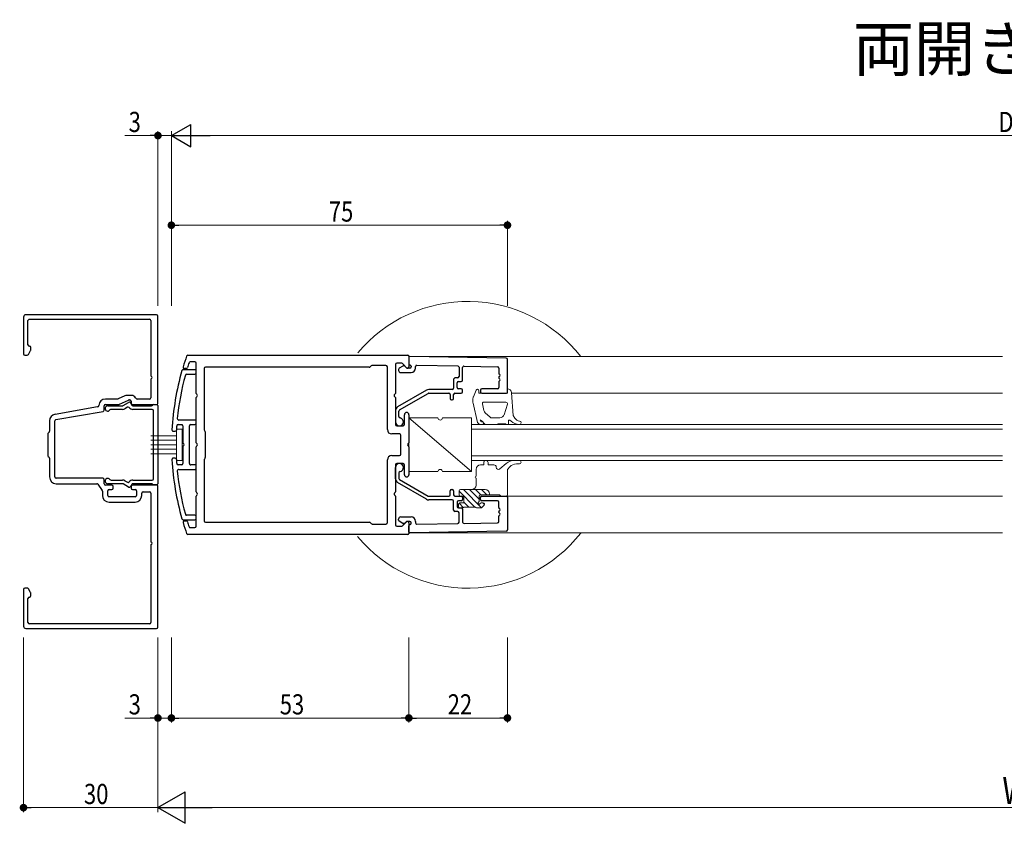
# Model space of a CAD drawing. Extents: x 0 to 1133, y 0 to 806.
# Drawn here: x 333 to 553, y 426 to 605 of the extents above; entities that cross this region are included whole.
import ezdxf

# ---------------------------------------------------------------- set-up
doc = ezdxf.new("R2010")
doc.units = 0
doc.layers.add('USER1', color=3, linetype='CONTINUOUS')
for name, color, linetype, lineweight in [('YKK_11', 7, 'CONTINUOUS', 30), ('YKK_12', 2, 'CONTINUOUS', 13), ('YKK_13', 4, 'CONTINUOUS', 13), ('YKK_D', 6, 'CONTINUOUS', 13)]:
    doc.layers.add(name, color=color, linetype=linetype, lineweight=lineweight)
doc.styles.get("Standard").update_dxf_attribs({"font": 'ROMANS.SHX', "bigfont": 'EXTFONT.SHX'})

msp = doc.modelspace()

# ---------------------------------------------------------------- linework, layer by layer
at = {"layer": 'YKK_11', "color": 0, "linetype": 'ByBlock', "lineweight": -2, "ltscale": 0.5}
for p, q in [((334.02, 538.92), (334.02, 530.72)), ((363.72, 539.42), (334.52, 539.42)), ((335.32, 538.42), (362.12, 538.42)), ((364.02, 519.62), (364.02, 539.12)), ((335.02, 532.72), (335.02, 538.12)), ((362.42, 538.12), (362.42, 525.88)), ((335.35, 532.42), (335.32, 532.42)), ((335.65, 531.59), (335.65, 532.12)), ((334.32, 530.42), (334.85, 530.42)), ((335.11, 530.57), (335.61, 531.44)), ((370.71, 530.42), (419.82, 530.42)), ((420.02, 530.22), (420.02, 527.82)), ((420.02, 529.91), (420.02, 528.49)), ((441.73, 529.74), (420.22, 530.11)), ((370.34, 527.42), (369.92, 527.42)), ((372.26, 528.92), (371.25, 528.92)), ((372.56, 521.88), (372.56, 528.62)), ((374.36, 527.42), (374.36, 513.74)), ((411.2, 527.72), (374.66, 527.72)), ((411.63, 528.03), (411.41, 527.81)), ((414.92, 528.12), (411.84, 528.12)), ((415.22, 513.82), (415.22, 527.82)), ((417.02, 528.32), (417.02, 521.88)), ((418.37, 528.62), (417.32, 528.62)), ((418.69, 527.98), (417.87, 527.5)), ((419.51, 527.61), (418.58, 528.53)), ((418.95, 528.02), (418.84, 528.02)), ((419.51, 527.58), (419.16, 527.93)), ((420.22, 527.52), (419.65, 527.52)), ((420.52, 527.99), (420.52, 527.82)), ((421.52, 527.52), (421.52, 527.86)), ((421.83, 528.16), (430.93, 528)), ((431.22, 527.7), (431.22, 525.62)), ((432.02, 524.82), (432.02, 527.67)), ((432.33, 527.97), (439.8, 527.84)), ((440.09, 527.54), (440.09, 526.38)), ((442.02, 522.12), (442.02, 529.44)), ((372.26, 527.17), (369.67, 527.17)), ((370.43, 526.17), (372.26, 526.17)), ((372.56, 526.47), (372.56, 526.87)), ((417.72, 527.24), (417.72, 527.02)), ((418.22, 526.52), (420.52, 526.52)), ((430.92, 525.32), (430.32, 525.32)), ((440.09, 525.46), (440.09, 525.38)), ((362.42, 524.96), (362.42, 520.92)), ((430.02, 525.02), (430.02, 523.02)), ((430.82, 523.22), (430.82, 524.22)), ((431.12, 524.52), (431.72, 524.52)), ((440.09, 524.46), (440.09, 523.22)), ((356.62, 521.32), (355.17, 520.65)), ((358.18, 521.42), (357.05, 521.42)), ((359.13, 520.77), (359.05, 520.92)), ((372.56, 510.88), (372.56, 520.96)), ((417.02, 520.96), (417.02, 514.92)), ((423.96, 522.58), (417.52, 518.87)), ((417.97, 518.2), (424.33, 521.88)), ((429.72, 522.72), (424.46, 522.72)), ((424.48, 521.92), (428.92, 521.92)), ((429.22, 521.62), (429.22, 520.72)), ((430.02, 520.72), (430.02, 521.62)), ((430.32, 521.92), (431.72, 521.92)), ((431.72, 522.92), (431.12, 522.92)), ((432.02, 522.22), (432.02, 522.62)), ((436.02, 522.62), (436.02, 522.22)), ((439.79, 522.92), (436.32, 522.92)), ((436.32, 521.92), (441.82, 521.92)), ((350.57, 518.88), (341.06, 517.2)), ((352.02, 518.17), (352.02, 519.12)), ((355.04, 520.62), (352.32, 520.62)), ((352.32, 519.42), (355.31, 519.42)), ((352.82, 519.12), (356.09, 519.12)), ((355.44, 519.45), (357.46, 520.39)), ((356.24, 519.16), (357.48, 519.88)), ((357.2, 518.79), (356.62, 518.45)), ((357.59, 520.42), (357.72, 520.42)), ((357.89, 519.77), (358.18, 519.27)), ((358.02, 520.12), (358.02, 519.72)), ((358.32, 519.42), (363.82, 519.42)), ((358.44, 519.12), (362.59, 519.12)), ((362.12, 520.62), (359.39, 520.62)), ((363.02, 519.37), (363.82, 519.37)), ((364.02, 519.17), (364.02, 501.67)), ((429.52, 520.42), (429.72, 520.42)), ((341.27, 516.02), (351.77, 517.87)), ((356.12, 518.32), (353.57, 518.32)), ((362.72, 518.32), (358.39, 518.32)), ((363.02, 502.82), (363.02, 518.02)), ((417.02, 518), (417.02, 515.52)), ((417.82, 516.7), (417.82, 517.94)), ((419.02, 514.92), (419.02, 517.12)), ((420.02, 517.12), (420.02, 510.88)), ((339.82, 515.73), (339.82, 513.44)), ((341.02, 503.22), (341.02, 515.73)), ((368.51, 514.92), (369.26, 514.92)), ((372.26, 515.92), (368.65, 515.92)), ((369.56, 514.62), (369.56, 510.88)), ((371.06, 506.22), (371.06, 514.62)), ((371.36, 514.92), (372.26, 514.92)), ((372.56, 515.22), (372.56, 515.62)), ((417.32, 514.62), (418.72, 514.62)), ((339.42, 512.79), (339.42, 508.04)), ((339.73, 513.23), (339.51, 513.01)), ((367.45, 513.42), (367.85, 513.42)), ((374.45, 513.53), (374.47, 513.51)), ((374.56, 513.29), (374.56, 507.54)), ((417.92, 512.82), (416.22, 512.82)), ((418.22, 508.32), (418.22, 512.52)), ((369.56, 509.96), (369.56, 506.22)), ((372.56, 499.88), (372.56, 509.96)), ((420.02, 509.96), (420.02, 503.72)), ((339.51, 507.83), (339.73, 507.61)), ((416.22, 508.02), (417.92, 508.02)), ((339.82, 507.39), (339.82, 503.22)), ((367.85, 507.42), (367.45, 507.42)), ((369.26, 505.92), (368.51, 505.92)), ((372.26, 505.92), (371.36, 505.92)), ((372.56, 505.22), (372.56, 505.62)), ((374.36, 507.09), (374.36, 493.42)), ((374.47, 507.33), (374.45, 507.31)), ((415.22, 493.02), (415.22, 507.02)), ((417.02, 505.92), (417.02, 499.88)), ((418.72, 506.22), (417.32, 506.22)), ((419.02, 503.72), (419.02, 505.92)), ((368.65, 504.92), (372.26, 504.92)), ((417.02, 502.83), (417.02, 505.32)), ((417.82, 504.13), (417.82, 502.89)), ((351.72, 502.92), (341.32, 502.92)), ((341.32, 501.72), (350.36, 501.72)), ((350.61, 501.59), (351.57, 500.22)), ((352.02, 501.72), (352.02, 502.62)), ((353.72, 501.42), (352.32, 501.42)), ((356.09, 501.72), (352.82, 501.72)), ((353.57, 502.52), (356.12, 502.52)), ((354.02, 500.72), (354.02, 501.12)), ((357.48, 500.96), (356.24, 501.68)), ((356.62, 502.38), (357.2, 502.05)), ((358.18, 501.57), (357.89, 501.07)), ((358.02, 501.12), (358.02, 500.72)), ((363.82, 501.42), (358.32, 501.42)), ((358.39, 502.52), (362.72, 502.52)), ((362.59, 501.72), (358.44, 501.72)), ((363.82, 501.47), (363.02, 501.47)), ((364.02, 469.72), (364.02, 501.22)), ((423.96, 498.25), (417.52, 501.97)), ((417.97, 502.63), (424.33, 498.96)), ((351.62, 500.05), (351.62, 499.12)), ((352.82, 499.12), (352.82, 500.12)), ((353.12, 500.42), (353.72, 500.42)), ((358.32, 500.42), (358.92, 500.42)), ((359.22, 500.12), (359.22, 499.12)), ((360.42, 499.12), (360.42, 499.62)), ((360.72, 499.92), (362.12, 499.92)), ((362.42, 499.62), (362.42, 488.88)), ((372.56, 492.22), (372.56, 498.96)), ((417.02, 498.96), (417.02, 492.52)), ((424.48, 498.92), (428.92, 498.92)), ((429.22, 499.22), (429.22, 500.12)), ((429.52, 500.42), (429.72, 500.42)), ((430.02, 500.12), (430.02, 499.22)), ((430.32, 498.92), (431.72, 498.92)), ((436.32, 498.92), (441.82, 498.92)), ((358.92, 498.82), (353.12, 498.82)), ((353.12, 497.62), (358.92, 497.62)), ((429.72, 498.12), (424.46, 498.12)), ((430.02, 495.82), (430.02, 497.82)), ((430.82, 497.62), (430.82, 496.62)), ((431.72, 497.92), (431.12, 497.92)), ((432.02, 498.62), (432.02, 498.22)), ((436.02, 498.22), (436.02, 498.62)), ((439.79, 497.92), (436.32, 497.92)), ((440.09, 496.38), (440.09, 497.62)), ((442.02, 498.72), (442.02, 491.4)), ((372.26, 494.67), (370.43, 494.67)), ((430.92, 495.52), (430.32, 495.52)), ((431.12, 496.32), (431.72, 496.32)), ((431.22, 493.14), (431.22, 495.22)), ((432.02, 496.02), (432.02, 493.16)), ((440.09, 495.38), (440.09, 495.46)), ((440.09, 493.29), (440.09, 494.46)), ((369.67, 493.67), (372.26, 493.67)), ((369.92, 493.42), (370.34, 493.42)), ((372.56, 493.97), (372.56, 494.37)), ((374.66, 493.12), (411.2, 493.12)), ((411.41, 493.03), (411.63, 492.81)), ((411.84, 492.72), (414.92, 492.72)), ((417.72, 493.59), (417.72, 493.82)), ((418.69, 492.86), (417.87, 493.33)), ((418.22, 494.32), (420.52, 494.32)), ((418.58, 492.31), (419.51, 493.23)), ((418.95, 492.82), (418.84, 492.82)), ((419.51, 493.26), (419.16, 492.91)), ((420.22, 493.32), (419.65, 493.32)), ((420.02, 493.02), (420.02, 490.62)), ((420.02, 490.92), (420.02, 492.35)), ((420.52, 492.85), (420.52, 493.02)), ((421.52, 493.32), (421.52, 492.98)), ((421.83, 492.68), (430.93, 492.84)), ((432.33, 492.86), (439.8, 492.99)), ((419.82, 490.42), (370.71, 490.42)), ((371.25, 491.92), (372.26, 491.92)), ((417.32, 492.22), (418.37, 492.22)), ((441.73, 491.1), (420.22, 490.72)), ((362.42, 487.96), (362.42, 470.72)), ((334.02, 478.12), (334.02, 469.92)), ((334.85, 478.42), (334.32, 478.42)), ((335.61, 477.4), (335.11, 478.27)), ((335.65, 476.72), (335.65, 477.25)), ((335.02, 470.72), (335.02, 476.12)), ((335.32, 476.42), (335.35, 476.42)), ((362.12, 470.42), (335.32, 470.42)), ((334.52, 469.42), (363.72, 469.42))]:
    msp.add_line(p, q, dxfattribs=at)
for centre, radius, start, end in [((334.52, 538.92), 0.5, 90, 180), ((335.32, 538.12), 0.3, 90, 180), ((362.12, 538.12), 0.3, 0, 90), ((363.72, 539.12), 0.3, 0, 90), ((335.32, 532.72), 0.3, 180, 270), ((335.35, 532.12), 0.3, 0, 90), ((334.32, 530.72), 0.3, 180, 270), ((334.85, 530.72), 0.3, 270, 330), ((335.35, 531.59), 0.3, 330, 360), ((427.06, 510.42), 60, 160.7322, 163.1551), ((370.71, 530.12), 0.3, 90, 160.7322), ((419.82, 530.22), 0.2, 0, 90), ((420.22, 529.91), 0.2, 89, 180), ((441.72, 529.44), 0.3, 0, 89), ((369.92, 527.72), 0.3, 163.1551, 270), ((370.34, 527.72), 0.3, 270, 343.038), ((427.06, 510.42), 59, 161.9377, 163.038), ((371.25, 528.62), 0.3, 90, 161.9377), ((372.26, 528.62), 0.3, 0, 90), ((374.66, 527.42), 0.3, 90, 180), ((411.2, 528.02), 0.3, 270, 315), ((411.84, 527.82), 0.3, 90, 135), ((414.92, 527.82), 0.3, 0, 90), ((417.32, 528.32), 0.3, 90, 180), ((418.02, 527.24), 0.3, 120, 180), ((418.37, 528.32), 0.3, 45, 90), ((418.84, 527.72), 0.3, 90, 120), ((418.95, 527.72), 0.3, 45, 90), ((419.72, 527.82), 0.3, 225, 0), ((419.65, 527.72), 0.2, 225, 270), ((420.32, 528.49), 0.3, 180, 270), ((420.22, 527.82), 0.3, 270, 0), ((420.32, 527.99), 0.2, 360, 90), ((420.52, 527.52), 1, 270, 0), ((421.82, 527.86), 0.3, 89, 180), ((430.92, 527.7), 0.3, 0, 89), ((432.32, 527.67), 0.3, 89, 180), ((439.79, 527.54), 0.3, 0, 89), ((362.62, 525.88), 0.2, 180, 246.4218), ((362.42, 525.42), 0.3, 293.5782, 66.4218), ((427.06, 510.42), 60, 164.0053, 176.831), ((427.06, 510.42), 59, 164.743, 174.3323), ((369.67, 526.87), 0.3, 90.0346, 163.9589), ((370.43, 525.87), 0.3, 89.8076, 164.7123), ((372.26, 526.87), 0.3, 359.9999, 90), ((372.26, 526.47), 0.3, 270, 359.9999), ((418.22, 527.02), 0.5, 180, 270), ((430.32, 525.02), 0.3, 90, 180), ((430.92, 525.62), 0.3, 270, 0), ((440.29, 526.38), 0.2, 180, 246.4218), ((440.29, 525.46), 0.2, 113.5782, 180), ((440.29, 525.38), 0.2, 180, 246.4218), ((440.09, 525.92), 0.3, 293.5782, 66.4218), ((440.09, 524.92), 0.3, 293.5782, 66.4218), ((362.62, 524.96), 0.2, 113.5782, 180), ((429.72, 523.02), 0.3, 270, 360), ((431.12, 524.22), 0.3, 90, 180), ((431.12, 523.22), 0.3, 180, 270), ((431.72, 524.82), 0.3, 270, 0), ((439.79, 523.22), 0.3, 270, 0), ((440.29, 524.46), 0.2, 113.5782, 180), ((357.05, 520.42), 1, 90, 115), ((358.18, 520.42), 1, 30, 90), ((362.12, 520.92), 0.3, 270, 0), ((372.76, 521.88), 0.2, 180, 246.4218), ((372.76, 520.96), 0.2, 113.5782, 180), ((372.56, 521.42), 0.3, 293.5782, 66.4218), ((417.02, 521.42), 0.3, 113.5782, 246.4218), ((416.82, 521.88), 0.2, 293.5782, 0), ((416.82, 520.96), 0.2, 360, 66.4218), ((424.46, 521.72), 1, 90, 120), ((424.48, 521.62), 0.3, 90, 120), ((428.92, 521.62), 0.3, 0, 90), ((430.32, 521.62), 0.3, 90, 180), ((431.72, 522.62), 0.3, 0, 90), ((431.72, 522.22), 0.3, 270, 0), ((436.32, 522.62), 0.3, 90, 180), ((436.32, 522.22), 0.3, 180, 270), ((441.82, 522.12), 0.2, 270, 0), ((350.52, 519.18), 0.3, 280, 358.1274), ((352.32, 519.12), 1.5, 90, 178.1274), ((352.32, 519.12), 0.3, 90, 180), ((352.82, 518.52), 0.6, 90, 326.251), ((355.04, 520.92), 0.3, 270, 295), ((355.31, 519.72), 0.3, 270, 295), ((356.09, 519.42), 0.3, 270, 300), ((357.35, 518.53), 0.3, 37.288, 120), ((357.59, 520.12), 0.3, 90, 115), ((357.63, 519.62), 0.3, 30, 120), ((358.39, 519.32), 1, 217.288, 270), ((357.72, 520.12), 0.3, 360, 90), ((358.32, 519.72), 0.3, 180, 270), ((358.44, 519.42), 0.3, 210, 270), ((359.39, 520.92), 0.3, 210, 270), ((362.59, 519.42), 0.3, 270, 330), ((363.02, 519.17), 0.2, 90, 150), ((363.82, 519.62), 0.2, 270, 0), ((363.82, 519.17), 0.2, 360, 90), ((418.02, 518), 1, 120, 180), ((429.52, 520.72), 0.3, 180, 270), ((429.72, 520.72), 0.3, 270, 0), ((341.32, 515.73), 1.5, 100, 180), ((351.72, 518.17), 0.3, 280, 0), ((353.57, 518.02), 0.3, 90, 146.251), ((356.12, 519.32), 1, 270, 300), ((362.72, 518.02), 0.3, 0, 90), ((417.92, 515.52), 0.9, 180, 80.4059), ((418.12, 517.94), 0.3, 120, 180), ((418.12, 516.7), 0.3, 180, 260.4059), ((419.52, 517.12), 0.5, 90, 180), ((419.52, 517.12), 0.5, 0, 90), ((341.32, 515.73), 0.3, 100, 180), ((427.06, 510.4), 59, 175.8841, 176.7968), ((368.51, 514.62), 0.3, 90, 175.9833), ((368.65, 516.22), 0.3, 174.2088, 269.9572), ((369.26, 514.62), 0.3, 359.9999, 90), ((371.36, 514.62), 0.3, 90, 180), ((372.26, 515.62), 0.3, 359.9999, 90), ((372.26, 515.22), 0.3, 270, 359.9999), ((417.32, 514.92), 0.3, 180, 270), ((418.72, 514.92), 0.3, 270, 0), ((339.72, 512.79), 0.3, 135, 180), ((339.52, 513.44), 0.3, 315, 0), ((367.45, 513.72), 0.3, 176.757, 269.8076), ((367.85, 513.72), 0.3, 270.0525, 356.7986), ((374.66, 513.74), 0.3, 180, 225), ((374.26, 513.29), 0.3, 0, 45), ((416.22, 513.82), 1, 180, 270), ((417.92, 512.52), 0.3, 0, 90), ((369.76, 510.88), 0.2, 180.0023, 246.4237), ((369.76, 509.96), 0.2, 113.5785, 179.9999), ((369.56, 510.42), 0.3, 293.581, 66.4189), ((372.76, 510.88), 0.2, 180, 246.4218), ((372.76, 509.96), 0.2, 113.5782, 180), ((372.56, 510.42), 0.3, 293.5782, 66.4218), ((420.02, 510.42), 0.3, 113.5782, 246.4218), ((419.82, 510.88), 0.2, 293.5782, 0), ((419.82, 509.96), 0.2, 360, 66.4218), ((339.72, 508.04), 0.3, 180, 225), ((416.22, 507.02), 1, 90, 180), ((417.92, 508.32), 0.3, 270, 0), ((339.52, 507.39), 0.3, 360, 45), ((367.45, 507.12), 0.3, 90.0463, 183.3), ((427.06, 510.42), 60, 183.1689, 195.9946), ((367.85, 507.12), 0.3, 3.243, 89.8105), ((427.06, 510.43), 59, 183.2041, 184.1169), ((368.51, 506.22), 0.3, 183.9892, 269.9726), ((369.26, 506.22), 0.3, 270, 359.9999), ((371.36, 506.22), 0.3, 179.9999, 270), ((372.26, 505.62), 0.3, 359.9999, 90), ((374.66, 507.09), 0.3, 135, 180), ((374.26, 507.54), 0.3, 315, 0), ((417.92, 505.32), 0.9, 279.5941, 180), ((417.32, 505.92), 0.3, 90, 180), ((418.72, 505.92), 0.3, 0, 90), ((341.32, 503.22), 1.5, 180, 270), ((341.32, 503.22), 0.3, 180, 270), ((368.65, 504.62), 0.301, 90.1923, 185.7319), ((427.06, 510.41), 59, 185.6676, 195.2568), ((372.26, 505.22), 0.3, 270, 359.9999), ((418.12, 504.13), 0.3, 99.5941, 180), ((419.52, 503.72), 0.5, 180, 270), ((419.52, 503.72), 0.5, 270, 0), ((350.36, 501.42), 0.3, 35, 90), ((351.72, 502.62), 0.3, 0, 90), ((352.32, 501.72), 0.3, 180, 270), ((352.82, 502.32), 0.6, 33.749, 270), ((353.57, 502.82), 0.3, 213.749, 270), ((353.72, 501.12), 0.3, 360, 90), ((356.09, 501.42), 0.3, 60, 90), ((356.12, 501.52), 1, 60, 90), ((357.35, 502.3), 0.3, 240, 322.712), ((357.63, 501.22), 0.3, 240, 330), ((358.39, 501.52), 1, 90, 142.712), ((358.32, 501.12), 0.3, 90, 180), ((358.44, 501.42), 0.3, 90, 150), ((362.59, 501.42), 0.3, 30, 90), ((362.72, 502.82), 0.3, 270, 0), ((363.02, 501.67), 0.2, 210, 270), ((363.82, 501.67), 0.2, 270, 0), ((363.82, 501.22), 0.2, 360, 90), ((418.02, 502.83), 1, 180, 240), ((418.12, 502.89), 0.3, 180, 240), ((351.32, 500.05), 0.3, 0, 35), ((353.12, 499.12), 1.5, 180, 270), ((353.12, 500.12), 0.3, 90, 180), ((353.12, 499.12), 0.3, 180, 270), ((353.72, 500.72), 0.3, 270, 0), ((358.32, 500.72), 0.3, 180, 270), ((358.92, 500.12), 0.3, 360, 90), ((358.92, 499.12), 1.5, 270, 0), ((358.92, 499.12), 0.3, 270, 0), ((360.72, 499.62), 0.3, 90, 180), ((362.12, 499.62), 0.3, 360, 90), ((372.76, 499.88), 0.2, 180, 246.4218), ((372.76, 498.96), 0.2, 113.5782, 180), ((372.56, 499.42), 0.3, 293.5782, 66.4218), ((417.02, 499.42), 0.3, 113.5782, 246.4218), ((416.82, 499.88), 0.2, 293.5782, 0), ((416.82, 498.96), 0.2, 0, 66.4218), ((424.48, 499.22), 0.3, 240, 270), ((428.92, 499.22), 0.3, 270, 0), ((429.52, 500.12), 0.3, 90, 180), ((429.72, 500.12), 0.3, 0, 90), ((430.32, 499.22), 0.3, 180, 270), ((431.72, 498.62), 0.3, 0, 90), ((436.32, 498.62), 0.3, 90, 180), ((441.82, 498.72), 0.2, 0, 90), ((424.46, 499.12), 1, 240, 270), ((429.72, 497.82), 0.3, 0, 90), ((431.12, 497.62), 0.3, 90, 180), ((431.72, 498.22), 0.3, 270, 0), ((436.32, 498.22), 0.3, 180, 270), ((439.79, 497.62), 0.3, 360, 90), ((370.43, 494.97), 0.3, 195.3084, 270.0715), ((372.26, 494.37), 0.3, 359.9999, 90), ((430.32, 495.82), 0.3, 180, 270), ((431.12, 496.62), 0.3, 180, 270), ((430.92, 495.22), 0.3, 0, 90), ((431.72, 496.02), 0.3, 0, 90), ((440.29, 496.38), 0.2, 180, 246.4218), ((440.29, 495.46), 0.2, 113.5782, 180), ((440.29, 495.38), 0.2, 180, 246.4218), ((440.29, 494.46), 0.2, 113.5782, 180), ((440.09, 495.92), 0.3, 293.5782, 66.4218), ((440.09, 494.92), 0.3, 293.5782, 66.4218), ((369.67, 493.97), 0.3, 196.0783, 270), ((369.92, 493.12), 0.3, 90, 196.8449), ((427.06, 510.42), 60, 196.8449, 199.2678), ((370.34, 493.12), 0.3, 16.962, 90), ((427.06, 510.42), 59, 196.962, 198.0623), ((372.26, 493.97), 0.3, 270, 359.9999), ((374.66, 493.42), 0.3, 180, 270), ((411.2, 492.82), 0.3, 45, 90), ((411.84, 493.02), 0.3, 225, 270), ((414.92, 493.02), 0.3, 270, 0), ((417.32, 492.52), 0.3, 180, 270), ((418.22, 493.82), 0.5, 90, 180), ((418.02, 493.59), 0.3, 180, 240), ((418.37, 492.52), 0.3, 270, 315), ((418.84, 493.12), 0.3, 240, 270), ((418.95, 493.12), 0.3, 270, 315), ((419.65, 493.12), 0.2, 90, 135), ((419.72, 493.02), 0.3, 0, 135), ((420.32, 492.35), 0.3, 90, 180), ((420.22, 493.02), 0.3, 0, 90), ((420.32, 492.85), 0.2, 270, 0), ((420.52, 493.32), 1, 0, 90), ((421.82, 492.98), 0.3, 180, 271), ((430.92, 493.14), 0.3, 271, 0), ((432.32, 493.16), 0.3, 180, 271), ((439.79, 493.29), 0.3, 271, 0), ((370.71, 490.72), 0.3, 199.2678, 270), ((371.25, 492.22), 0.3, 198.0623, 270), ((372.26, 492.22), 0.3, 270, 0), ((419.82, 490.62), 0.2, 270, 0), ((420.22, 490.92), 0.2, 180, 271), ((441.72, 491.4), 0.3, 271, 0), ((362.62, 488.88), 0.2, 180, 246.4218), ((362.62, 487.96), 0.2, 113.5782, 180), ((362.42, 488.42), 0.3, 293.5782, 66.4218), ((334.32, 478.12), 0.3, 90, 180), ((334.85, 478.12), 0.3, 30, 90), ((335.35, 477.25), 0.3, 0, 30), ((335.32, 476.12), 0.3, 90, 180), ((335.35, 476.72), 0.3, 270, 0), ((335.32, 470.72), 0.3, 180, 270), ((362.12, 470.72), 0.3, 270, 0), ((334.52, 469.92), 0.5, 180, 270), ((363.72, 469.72), 0.3, 270, 360)]:
    msp.add_arc(centre, radius, start, end, dxfattribs=at)
at = {"layer": 'YKK_12', "linetype": 'Continuous'}
for p, q in [((420.02, 530.12), (552.52, 530.12)), ((442.94, 521.92), (552.52, 521.92)), ((434.02, 514.92), (552.52, 514.92)), ((434.02, 506.92), (434.02, 514.92)), ((434.02, 513.92), (552.52, 513.92)), ((434.02, 507.92), (552.52, 507.92)), ((434.02, 506.92), (552.52, 506.92)), ((436.32, 498.92), (552.52, 498.92)), ((420.02, 490.72), (552.52, 490.72))]:
    msp.add_line(p, q, dxfattribs=at)
at = {"layer": 'YKK_13', "color": 0, "linetype": 'ByBlock'}
for p, q in [((434.4, 521.1), (434.42, 521.14)), ((434.42, 521.14), (435.04, 522.63)), ((435.62, 522.52), (435.62, 521.92)), ((442.02, 521.92), (435.62, 521.92)), ((442.02, 521.92), (442.02, 522.92)), ((443.32, 516.92), (442.93, 522.04)), ((434.32, 519.92), (434.32, 520.71)), ((434.34, 519.71), (435.31, 515.41)), ((436.43, 519.55), (436.77, 518.05)), ((441.69, 519.92), (436.72, 519.92)), ((441.29, 517.13), (442.01, 519.49)), ((438.14, 516.55), (437.07, 517.53)), ((440.34, 516.42), (438.48, 516.42)), ((443.32, 516.92), (443.7, 516.36)), ((436.38, 514.92), (436.17, 514.92)), ((436.88, 515.09), (436.38, 515.65)), ((439.67, 514.92), (437.26, 514.92)), ((439.96, 515.12), (439.91, 515.04)), ((441.63, 515.12), (439.96, 515.12)), ((442.63, 514.92), (442.13, 514.92)), ((442.23, 515.7), (442.23, 515.02)), ((442.23, 515.02), (442.63, 514.92)), ((442.56, 515.87), (442.82, 515.65)), ((436.02, 505.92), (436.72, 505.92)), ((436.72, 506.42), (436.72, 505.92)), ((437.72, 506.42), (437.72, 505.92)), ((437.72, 505.92), (439.02, 505.92)), ((440.34, 505.04), (441.72, 506.2)), ((442.02, 504.92), (442.56, 505.49)), ((443.66, 506.92), (444.68, 506.92)), ((444.02, 506.12), (444.68, 506.12)), ((435.02, 503.37), (435.02, 504.92)), ((442.02, 499.22), (442.02, 504.92)), ((435.02, 501.42), (435.02, 502.97)), ((431.22, 499.22), (431.22, 500.12)), ((431.22, 500.07), (434.77, 496.52)), ((431.22, 500.07), (434.77, 496.52)), ((431.22, 500.07), (434.77, 496.52)), ((431.52, 500.42), (437.02, 500.42)), ((432.02, 498.92), (431.52, 498.92)), ((432.22, 500.42), (436.27, 496.36)), ((432.22, 500.42), (436.27, 496.36)), ((432.22, 500.42), (436.27, 496.36)), ((433.56, 500.42), (435.72, 498.26)), ((433.56, 500.42), (435.72, 498.26)), ((433.56, 500.42), (435.72, 498.26)), ((434.91, 500.42), (436.11, 499.22)), ((434.91, 500.42), (436.11, 499.22)), ((434.91, 500.42), (436.11, 499.22)), ((435.72, 498.92), (435.72, 497.88)), ((440.22, 499.22), (436.02, 499.22)), ((436.26, 500.42), (437.46, 499.22)), ((436.26, 500.42), (437.46, 499.22)), ((436.26, 500.42), (437.46, 499.22)), ((438.02, 499.42), (438.02, 499.22)), ((440.52, 498.92), (440.22, 499.22)), ((441.72, 498.92), (440.52, 498.92)), ((431.12, 496.62), (431.12, 497.12)), ((431.24, 497.35), (432.24, 496.36)), ((431.24, 497.35), (432.24, 496.36)), ((431.24, 497.35), (432.24, 496.36)), ((431.42, 497.42), (432.32, 497.42)), ((432.32, 497.42), (432.32, 498.62)), ((432.32, 497.62), (433.42, 496.52)), ((432.32, 497.62), (433.42, 496.52)), ((432.32, 497.62), (433.42, 496.52)), ((436.18, 497.42), (436.62, 497.42)), ((436.83, 496.91), (436.33, 496.41)), ((436.56, 497.42), (436.91, 497.07)), ((436.56, 497.42), (436.91, 497.07)), ((436.56, 497.42), (436.91, 497.07)), ((432.12, 496.32), (431.42, 496.32)), ((434.92, 496.52), (432.32, 496.52)), ((436.12, 496.32), (435.12, 496.32))]:
    msp.add_line(p, q, dxfattribs=at)
at = {"layer": 'YKK_13'}
for p, q in [((434.02, 504.42), (420.02, 516.42)), ((420.02, 516.42), (420.02, 504.42)), ((426.52, 516.42), (420.02, 516.42)), ((434.02, 516.42), (427.52, 516.42)), ((434.02, 504.42), (434.02, 516.42)), ((420.02, 504.42), (426.52, 504.42)), ((427.52, 504.42), (434.02, 504.42))]:
    msp.add_line(p, q, dxfattribs=at)
at = {"layer": 'YKK_13', "linetype": 'Continuous', "lineweight": 13, "ltscale": 0.5}
for p, q in [((362.46, 512.42), (368.16, 512.42)), ((362.46, 512.42), (368.16, 512.42)), ((368.16, 506.92), (368.16, 513.92)), ((368.16, 506.92), (368.16, 513.92)), ((368.16, 513.92), (369.46, 513.92)), ((368.16, 513.92), (369.46, 513.92)), ((369.46, 513.92), (369.46, 506.92)), ((369.46, 513.92), (369.46, 506.92)), ((368.16, 511.42), (362.46, 511.42)), ((368.16, 511.42), (362.46, 511.42)), ((362.46, 510.42), (368.16, 510.42)), ((362.46, 510.42), (368.16, 510.42)), ((368.16, 509.42), (362.46, 509.42)), ((368.16, 509.42), (362.46, 509.42)), ((362.46, 508.42), (368.16, 508.42)), ((362.46, 508.42), (368.16, 508.42)), ((369.46, 506.92), (368.16, 506.92)), ((369.46, 506.92), (368.16, 506.92))]:
    msp.add_line(p, q, dxfattribs=at)
for start, end in [(38.0068, 140.1527), (219.8296, 322.0091)]:
    msp.add_arc((433.17, 510.41), 32, start, end, dxfattribs=at)
at = {"layer": 'YKK_13', "color": 0, "linetype": 'ByBlock'}
for centre, radius, start, end in [((435.32, 520.71), 1, 157.1853, 180), ((435.32, 522.52), 0.3, 0, 157.1853), ((441.94, 521.92), 1, 7.1455, 85.2515), ((435.32, 519.92), 1, 180, 192.6884), ((436.72, 519.62), 0.3, 90, 192.7064), ((441.69, 519.58), 0.334, 343.2176, 89.9507), ((437.74, 518.27), 1, 192.7064, 227.4354), ((438.48, 516.92), 0.5, 227.4354, 270), ((440.34, 517.42), 1, 270, 343.2176), ((436.17, 515.92), 1, 210.3843, 270), ((435.96, 515.9), 0.0348, 70.188, 192.7064), ((436.41, 516.02), 0.5, 194.0282, 267.776), ((435.63, 515), 1, 41.274, 70.188), ((436.38, 515.22), 0.3, 270, 87.776), ((437.26, 515.42), 0.5, 221.274, 270), ((439.67, 515.22), 0.3, 270, 324.4623), ((442.12, 515.63), 0.713, 226.0059, 270.3863), ((442.44, 515.7), 0.213, 55.0081, 180.0204), ((444.78, 517.92), 3, 229.1803, 267.8327), ((444.94, 517.2), 1.5, 214.1127, 262.2967), ((444.68, 515.32), 0.4, 267.8327, 82.2967), ((436.02, 504.92), 1, 90, 180), ((437.22, 506.42), 0.5, 0, 180), ((439.02, 505.42), 0.5, 0, 90), ((440.02, 505.42), 0.5, 180, 310.3285), ((443.66, 503.92), 3, 90, 130.3285), ((444.02, 504.12), 2, 90, 136.5677), ((444.68, 506.52), 0.4, 270, 90), ((435.02, 503.17), 0.2, 90, 270), ((434.02, 501.42), 1, 270, 0), ((431.52, 500.12), 0.3, 90, 180), ((431.52, 499.22), 0.3, 180, 270), ((432.02, 498.62), 0.3, 0, 90), ((436.02, 498.92), 0.3, 90, 180), ((437.02, 499.42), 1, 0, 90), ((441.72, 499.22), 0.3, 270, 0), ((431.42, 497.12), 0.3, 90, 180), ((435.72, 497.42), 0.25, 123.0557, 326.9443), ((435.42, 497.88), 0.3, 303.0557, 0), ((436.18, 497.12), 0.3, 90, 146.9443), ((436.62, 497.12), 0.3, 315, 90), ((431.42, 496.62), 0.3, 180, 270), ((432.12, 496.52), 0.2, 270, 0), ((435.12, 496.52), 0.2, 180, 270), ((436.12, 496.62), 0.3, 270, 315)]:
    msp.add_arc(centre, radius, start, end, dxfattribs=at)
at = {"layer": 'YKK_13'}
for centre, start, end in [((427.02, 516.42), 180, 0), ((427.02, 504.42), 0, 180)]:
    msp.add_arc(centre, 0.5, start, end, dxfattribs=at)
at = {"layer": 'YKK_D'}
for p, q in [((364.02, 541.42), (364.02, 580.42)), ((367.02, 541.42), (367.02, 580.42)), ((367.02, 541.42), (367.02, 580.42)), ((362.32, 579.42), (356.62, 579.42)), ((367.02, 579.42), (364.02, 579.42)), ((367.02, 579.42), (370.42, 579.42)), ((372.02, 579.42), (736.02, 579.42)), ((367.02, 541.42), (367.02, 560.42)), ((442.02, 541.42), (442.02, 560.42)), ((440.32, 559.42), (368.72, 559.42)), ((334.02, 467.42), (334.02, 428.42)), ((364.02, 467.42), (364.02, 428.42)), ((364.02, 467.42), (364.02, 428.42)), ((364.02, 467.42), (364.02, 448.42)), ((367.02, 467.42), (367.02, 448.42)), ((367.02, 467.42), (367.02, 448.42)), ((420.02, 467.42), (420.02, 448.42)), ((420.02, 467.42), (420.02, 448.42)), ((442.02, 467.42), (442.02, 448.42)), ((362.32, 449.42), (356.62, 449.42)), ((367.02, 449.42), (364.02, 449.42)), ((367.02, 449.42), (368.72, 449.42)), ((418.32, 449.42), (368.72, 449.42)), ((440.32, 449.42), (421.72, 449.42)), ((364.02, 429.42), (335.72, 429.42)), ((371.02, 429.42), (737.02, 429.42))]:
    msp.add_line(p, q, dxfattribs=at)
at = {"layer": 'YKK_D', "lineweight": -2}
for p, q in [((367.02, 579.42), (371.35, 581.92)), ((371.35, 576.92), (371.35, 581.92)), ((367.02, 579.42), (371.35, 576.92)), ((367.02, 579.42), (375.68, 579.42)), ((364.02, 429.42), (370.08, 432.92)), ((370.08, 425.92), (370.08, 432.92)), ((364.02, 429.42), (376.14, 429.42)), ((364.02, 429.42), (370.08, 425.92))]:
    msp.add_line(p, q, dxfattribs=at)
at = {"layer": 'YKK_D', "linetype": 'ByBlock', "lineweight": -2}
for p, q in [((363.17, 579.42), (362.32, 579.42)), ((367.87, 559.42), (368.72, 559.42)), ((441.17, 559.42), (440.32, 559.42)), ((363.17, 449.42), (362.32, 449.42)), ((367.87, 449.42), (368.72, 449.42)), ((419.17, 449.42), (418.32, 449.42)), ((420.87, 449.42), (421.72, 449.42)), ((441.17, 449.42), (440.32, 449.42)), ((334.87, 429.42), (335.72, 429.42))]:
    msp.add_line(p, q, dxfattribs=at)
at = {"layer": 'YKK_D', "linetype": 'ByBlock', "const_width": 0.85}
for points in [[(363.6, 579.42, 1), (364.45, 579.42, 1)], [(367.45, 559.42, 1), (366.6, 559.42, 1)], [(441.6, 559.42, 1), (442.45, 559.42, 1)], [(363.6, 449.42, 1), (364.45, 449.42, 1)], [(367.45, 449.42, 1), (366.6, 449.42, 1)], [(419.6, 449.42, 1), (420.45, 449.42, 1)], [(420.45, 449.42, 1), (419.6, 449.42, 1)], [(441.6, 449.42, 1), (442.45, 449.42, 1)], [(334.45, 429.42, 1), (333.6, 429.42, 1)]]:
    msp.add_lwpolyline(points, format="xyb", close=True, dxfattribs=at)

# ---------------------------------------------------------------- texts
at = {"layer": 'USER1'}
msp.add_text('両開き突合せ部', height=10, dxfattribs=at).set_placement((519.13, 593.82))
at = {"layer": 'YKK_D', "width": 0.8}
for s, height, p in [('3', 4.5, (357.49, 580.22)), ('DW', 4.5, (551.61, 580.22)), ('75', 4.5, (402.17, 560.22)), ('3', 4.5, (357.49, 450.22)), ('53', 4.5, (391.22, 450.22)), ('22', 4.5, (428.7, 450.22)), ('W', 6, (552.48, 430.22)), ('30', 4.5, (347.52, 430.22))]:
    msp.add_text(s, height=height, dxfattribs=at).set_placement(p)

doc.saveas('drawing.dxf')
